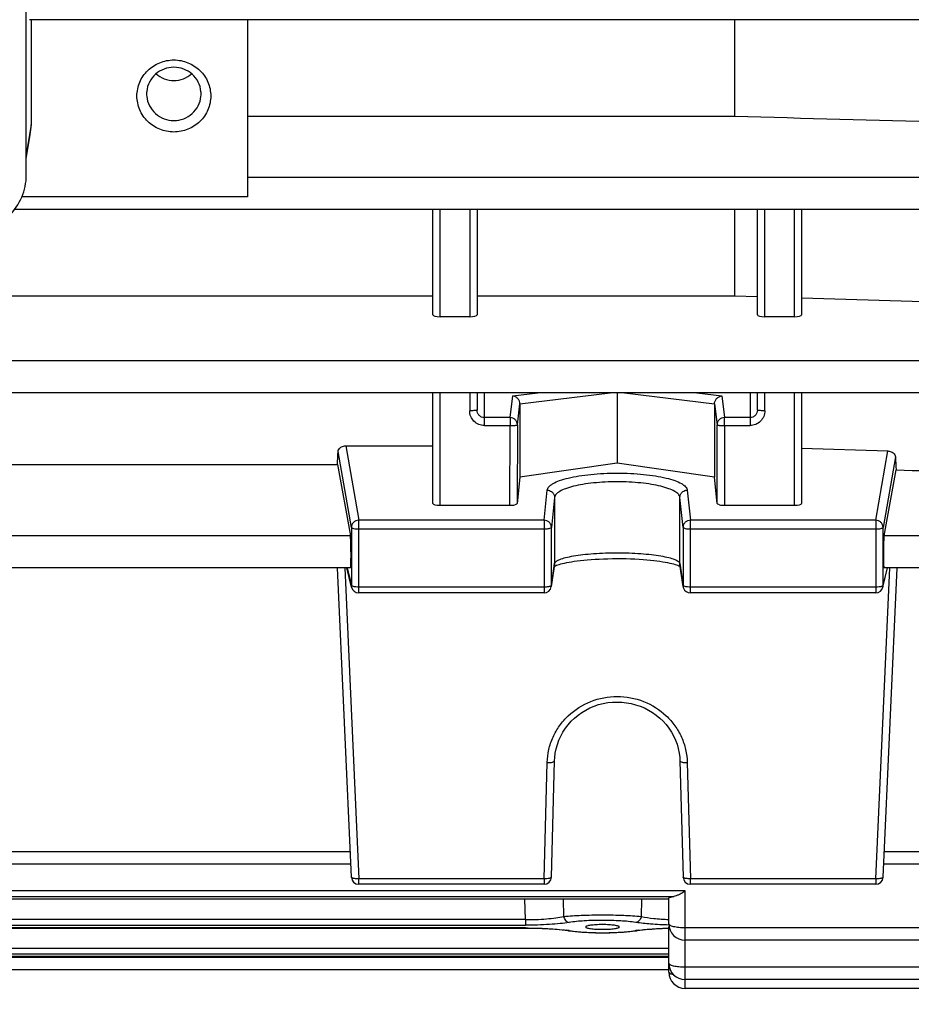
# Model space of a CAD drawing. Units: millimetres. Extents: x -1967 to 3586, y -558 to 3459.
# Drawn here: x 1841 to 1901, y 4 to 71 of the extents above; entities that cross this region are included whole.
import ezdxf

# ---------------------------------------------------------------- set-up
doc = ezdxf.new("R2010")
doc.units = ezdxf.units.MM
doc.header["$LTSCALE"] = 46.255
doc.header["$PDMODE"] = 3
doc.header["$PDSIZE"] = 0.3125
doc.layers.get('0').update_dxf_attribs({"linetype": 'CONTINUOUS'})
doc.layers.get('Defpoints').update_dxf_attribs({"linetype": 'CONTINUOUS'})
doc.layers.add('AM_5', color=3, linetype='CONTINUOUS', lineweight=25)
doc.styles.get("Standard").update_dxf_attribs({"font": 'txt', "width": 0.7})
doc.dimstyles.new('AM_DIN$0', dxfattribs={"dimtxt": 3.5, "dimasz": 2.5, "dimexe": 1, "dimexo": 1, "dimgap": 1.5, "dimtad": 1, "dimdsep": 46, "dimtxsty": 'STANDARD', "dimcen": 0, "dimclrd": 256, "dimclre": 256, "dimclrt": 2, "dimadec": 0, "dimazin": 2, "dimtp": 0.1, "dimtm": 0.1, "dimtfac": 0.71, "dimtdec": 3, "dimtmove": 0, "dimatfit": 3, "dimfxl": 1, "dimlwd": -1, "dimlwe": -1, "dimarcsym": 0})

# ---------------------------------------------------------------- blocks, each defined once
blk = doc.blocks.new('*D17')
at = {"layer": 'AM_5', "ltscale": 10, "transparency": 16777216}
for p, q in [((918.333, 727.896), (2079.268, 727.896)), ((2078.268, -202.104), (2078.268, 697.896)), ((918.333, -232.104), (2079.268, -232.104))]:
    blk.add_line(p, q, dxfattribs=at)
for points in [[(2073.268, 697.896), (2083.268, 697.896), (2078.268, 727.896)], [(2073.268, -202.104), (2083.268, -202.104), (2078.268, -232.104)]]:
    blk.add_solid(points, dxfattribs=at)
at = {"layer": 'Defpoints', "color": 0, "ltscale": 10, "transparency": 16777216}
for p in [(917.333, 727.896), (2078.268, 727.896), (917.333, -232.104)]:
    blk.add_point(p, dxfattribs=at)
at = {"layer": 'AM_5', "color": 2, "ltscale": 10, "transparency": 16777216, "insert": (2045.768, 362.306), "char_height": 35, "attachment_point": 5, "rotation": 90}
blk.add_mtext('960', dxfattribs=at)
blk = doc.blocks.new('*D18')
at = {"layer": 'AM_5', "ltscale": 10, "transparency": 16777216}
for p, q in [((-572.384, 875.868), (2188.906, 875.868)), ((2187.906, 845.868), (2187.906, -202.104)), ((918.333, -232.104), (2188.906, -232.104))]:
    blk.add_line(p, q, dxfattribs=at)
for points in [[(2182.906, 845.868), (2192.906, 845.868), (2187.906, 875.868)], [(2182.906, -202.104), (2192.906, -202.104), (2187.906, -232.104)]]:
    blk.add_solid(points, dxfattribs=at)
at = {"layer": 'Defpoints', "color": 0, "ltscale": 10, "transparency": 16777216}
for p in [(-573.384, 875.868), (917.333, -232.104), (2187.906, -232.104)]:
    blk.add_point(p, dxfattribs=at)
at = {"layer": 'AM_5', "color": 2, "ltscale": 10, "transparency": 16777216, "insert": (2155.406, 321.882), "char_height": 35, "attachment_point": 5, "rotation": 90}
blk.add_mtext('1130', dxfattribs=at)

msp = doc.modelspace()

# ---------------------------------------------------------------- linework, layer by layer
at = {"color": 7, "linetype": 'Continuous'}
for p, q in [((1840.998, 60.026), (1840.998, 133.679)), ((1932.427, 70.556), (1841.222, 70.556)), ((1841.321, 70.556), (1841.321, 63.435)), ((1855.998, 70.556), (1855.998, 58.554)), ((1889.005, 70.556), (1889.005, 64.015)), ((1849.151, 65.557), (1849.151, 65.529)), ((1852.846, 65.529), (1852.846, 65.557)), ((1855.998, 64.015), (1889.005, 64.015)), ((1840.998, 61.124), (1841.267, 62.771)), ((1932.423, 57.692), (1840.203, 57.692)), ((1868.548, 50.553), (1868.548, 57.692)), ((1871.548, 57.692), (1871.548, 50.553)), ((1889.005, 57.692), (1889.005, 51.843)), ((1890.548, 50.553), (1890.548, 57.692)), ((1893.548, 57.692), (1893.548, 50.553)), ((1827.548, 51.843), (1868.548, 51.843)), ((1871.548, 51.843), (1889.005, 51.843)), ((1889.005, 51.843), (1890.548, 51.798)), ((1871.048, 50.431), (1869.048, 50.431)), ((1893.048, 50.431), (1891.048, 50.431)), ((1932.418, 45.287), (1809.498, 45.287)), ((1868.548, 37.781), (1868.548, 45.287)), ((1871.548, 45.287), (1871.548, 44.112)), ((1881.048, 45.287), (1881.048, 40.522)), ((1890.548, 44.112), (1890.548, 45.287)), ((1893.548, 45.287), (1893.548, 37.781)), ((1874.456, 44.524), (1874.456, 39.569)), ((1887.64, 44.524), (1887.64, 39.569)), ((1862.649, 41.684), (1868.548, 41.684)), ((1893.548, 41.532), (1899.387, 41.338)), ((1834.007, 40.422), (1862.089, 40.422)), ((1862.089, 40.422), (1862.96, 35.599)), ((1881.048, 40.522), (1874.456, 39.569)), ((1887.64, 39.569), (1881.048, 40.522)), ((1899.137, 35.599), (1899.942, 40.061)), ((1874.456, 39.569), (1874.269, 37.778)), ((1887.828, 37.778), (1887.64, 39.569)), ((1873.769, 37.654), (1869.048, 37.654)), ((1893.048, 37.654), (1888.328, 37.654)), ((1862.969, 33.431), (1833.128, 33.431)), ((1863.028, 12.459), (1862.082, 33.431)), ((1863.041, 32.108), (1862.724, 33.431)), ((1876.795, 33.635), (1876.582, 32.153)), ((1876.873, 33.562), (1876.941, 33.59)), ((1885.279, 33.537), (1885.319, 33.516)), ((1885.515, 32.153), (1885.302, 33.635)), ((1899.056, 32.108), (1899.373, 33.431)), ((1899.069, 12.459), (1900.015, 33.431)), ((1932.41, 33.431), (1899.128, 33.431)), ((1876.087, 31.724), (1863.527, 31.724)), ((1898.57, 31.724), (1886.01, 31.724)), ((1876.587, 12.468), (1876.8, 20.338)), ((1885.297, 20.338), (1885.51, 12.468)), ((1862.988, 13.342), (1833.109, 13.342)), ((1932.41, 13.342), (1899.109, 13.342)), ((1876.087, 11.981), (1863.527, 11.981)), ((1898.57, 11.981), (1886.01, 11.981)), ((1884.548, 10.963), (1811.548, 10.963)), ((1884.548, 9.296), (1884.548, 11.041)), ((1877.691, 8.847), (1877.835, 8.826)), ((1878.903, 9.09), (1878.903, 9.09)), ((1881.194, 9.09), (1881.194, 9.09)), ((1882.084, 8.803), (1882.275, 8.828)), ((1882.275, 8.828), (1882.412, 8.848)), ((1882.348, 8.838), (1882.348, 8.839)), ((1884.548, 6.031), (1884.548, 9.099)), ((1932.418, 8.196), (1885.648, 8.196)), ((1884.548, 7.076), (1811.548, 7.076)), ((1884.548, 6.193), (1811.548, 6.193)), ((1932.423, 5.528), (1885.648, 5.528)), ((1932.427, 4.931), (1885.648, 4.931))]:
    msp.add_line(p, q, dxfattribs=at)
at = {"color": 9, "linetype": 'Continuous'}
for p, q in [((1841.321, 63.435), (1840.998, 61.433)), ((1932.423, 59.859), (1855.998, 59.859)), ((1855.998, 58.554), (1840.702, 58.554)), ((1869.048, 50.431), (1869.048, 57.692)), ((1871.048, 57.692), (1871.048, 50.431)), ((1891.048, 50.431), (1891.048, 57.692)), ((1893.048, 57.692), (1893.048, 50.431)), ((1932.418, 47.455), (1813.498, 47.455)), ((1869.048, 37.654), (1869.048, 45.287)), ((1871.048, 45.287), (1871.048, 44.06)), ((1872.048, 43.059), (1872.048, 45.287)), ((1873.785, 43.599), (1873.964, 45.076)), ((1873.964, 45.076), (1875.656, 45.287)), ((1874.456, 44.524), (1880.562, 45.287)), ((1881.535, 45.287), (1887.64, 44.524)), ((1886.441, 45.287), (1888.133, 45.076)), ((1888.133, 45.076), (1888.312, 43.599)), ((1890.048, 45.287), (1890.048, 43.059)), ((1891.048, 44.06), (1891.048, 45.287)), ((1893.048, 45.287), (1893.048, 37.654)), ((1874.285, 43.108), (1874.456, 44.524)), ((1887.64, 44.524), (1887.812, 43.108)), ((1873.785, 43.599), (1872.048, 43.599)), ((1873.785, 43.599), (1873.785, 43.059)), ((1890.048, 43.599), (1888.312, 43.599)), ((1888.312, 43.059), (1888.312, 43.599)), ((1872.048, 43.059), (1873.785, 43.059)), ((1873.769, 37.654), (1873.785, 43.059)), ((1874.285, 43.108), (1874.269, 37.778)), ((1887.828, 37.778), (1887.812, 43.108)), ((1888.312, 43.059), (1890.048, 43.059)), ((1888.312, 43.059), (1888.328, 37.654)), ((1862.649, 41.684), (1863.527, 36.647)), ((1863.028, 36.158), (1862.132, 41.299)), ((1898.57, 36.647), (1899.387, 41.338)), ((1899.902, 40.934), (1899.069, 36.158)), ((1876.087, 36.647), (1876.3, 38.682)), ((1876.8, 38.196), (1876.587, 36.16)), ((1876.8, 38.196), (1876.8, 33.703)), ((1885.51, 36.16), (1885.297, 38.196)), ((1885.297, 33.703), (1885.297, 38.196)), ((1885.797, 38.682), (1886.01, 36.647)), ((1863.028, 36.158), (1863.028, 32.22)), ((1876.087, 36.647), (1863.527, 36.647)), ((1863.527, 31.724), (1863.527, 36.647)), ((1863.527, 36.055), (1876.087, 36.055)), ((1876.087, 36.647), (1876.087, 31.724)), ((1876.587, 32.221), (1876.587, 36.16)), ((1885.51, 36.16), (1885.51, 32.221)), ((1898.57, 36.647), (1886.01, 36.647)), ((1886.01, 31.724), (1886.01, 36.647)), ((1886.01, 36.055), (1898.57, 36.055)), ((1898.57, 36.647), (1898.57, 31.724)), ((1899.069, 32.22), (1899.069, 36.158)), ((1862.96, 35.599), (1833.137, 35.599)), ((1932.41, 35.599), (1899.137, 35.599)), ((1862.577, 33.431), (1863.527, 12.356)), ((1862.737, 33.431), (1863.028, 32.22)), ((1876.587, 32.221), (1876.8, 33.703)), ((1876.8, 33.703), (1876.795, 33.635)), ((1885.302, 33.635), (1885.297, 33.703)), ((1885.297, 33.703), (1885.51, 32.221)), ((1898.57, 12.356), (1899.52, 33.431)), ((1899.069, 32.22), (1899.359, 33.431)), ((1876.087, 32.116), (1863.527, 32.116)), ((1876.582, 32.153), (1876.587, 32.221)), ((1876.582, 32.153), (1876.582, 32.153)), ((1885.51, 32.221), (1885.515, 32.153)), ((1885.515, 32.153), (1885.515, 32.153)), ((1898.57, 32.116), (1886.01, 32.116)), ((1876.087, 12.356), (1876.3, 20.226)), ((1885.797, 20.226), (1886.01, 12.356)), ((1862.96, 14.175), (1833.137, 14.175)), ((1932.41, 14.175), (1899.137, 14.175)), ((1876.087, 12.356), (1863.527, 12.356)), ((1863.527, 11.981), (1863.527, 12.356)), ((1876.087, 12.356), (1876.087, 11.981)), ((1898.57, 12.356), (1886.01, 12.356)), ((1886.01, 11.981), (1886.01, 12.356)), ((1898.57, 12.356), (1898.57, 11.981)), ((1885.648, 11.526), (1810.448, 11.526)), ((1885.648, 4.931), (1885.648, 11.526)), ((1811.222, 11.151), (1884.875, 11.151)), ((1884.548, 10.967), (1811.548, 10.967)), ((1874.822, 9.584), (1874.788, 10.963)), ((1877.386, 10.963), (1877.415, 9.802)), ((1882.682, 9.802), (1882.711, 10.963)), ((1874.822, 9.584), (1821.275, 9.584)), ((1874.822, 9.584), (1874.822, 9.209)), ((1874.833, 9.02), (1821.264, 9.02)), ((1821.275, 9.209), (1874.822, 9.209)), ((1874.833, 9.02), (1874.833, 9.016)), ((1932.418, 9.03), (1885.648, 9.03)), ((1884.548, 7.634), (1811.548, 7.634)), ((1811.548, 7.259), (1884.548, 7.259)), ((1884.548, 7.08), (1811.548, 7.08)), ((1884.548, 7.027), (1811.548, 7.027)), ((1932.423, 6.362), (1885.648, 6.362))]:
    msp.add_line(p, q, dxfattribs=at)
at = {"color": 7, "linetype": 'Continuous'}
for points in [[(1876.941, 33.59), (1877.023, 33.619), (1877.117, 33.649), (1877.224, 33.681), (1877.344, 33.712), (1877.477, 33.743), (1877.623, 33.774), (1877.782, 33.805), (1877.954, 33.835), (1878.14, 33.864), (1878.34, 33.891), (1878.553, 33.917), (1878.781, 33.942), (1879.022, 33.964), (1879.278, 33.985), (1879.547, 34.003), (1879.827, 34.018), (1880.118, 34.031), (1880.417, 34.04), (1880.722, 34.046), (1881.03, 34.049), (1881.338, 34.048), (1881.645, 34.043), (1881.947, 34.034), (1882.241, 34.022), (1882.525, 34.006), (1882.796, 33.988), (1883.054, 33.967), (1883.298, 33.944), (1883.527, 33.919), (1883.742, 33.893), (1883.943, 33.865), (1884.13, 33.836), (1884.304, 33.806), (1884.465, 33.776), (1884.613, 33.745), (1884.748, 33.713), (1884.87, 33.681), (1884.979, 33.65), (1885.074, 33.62), (1885.156, 33.59)], [(1876.778, 33.516), (1876.818, 33.537), (1876.873, 33.562)], [(1885.156, 33.59), (1885.224, 33.563), (1885.279, 33.537)], [(1876.8, 20.338), (1876.812, 20.563), (1876.849, 20.863), (1876.909, 21.16), (1876.992, 21.453), (1877.097, 21.74), (1877.223, 22.019), (1877.372, 22.289), (1877.541, 22.548), (1877.73, 22.793), (1877.937, 23.025), (1878.161, 23.241), (1878.401, 23.44), (1878.656, 23.621), (1878.923, 23.784), (1879.202, 23.927), (1879.491, 24.05), (1879.788, 24.151), (1880.093, 24.23), (1880.403, 24.286), (1880.718, 24.319), (1881.035, 24.329), (1881.354, 24.317), (1881.671, 24.282), (1881.986, 24.224), (1882.295, 24.145), (1882.597, 24.045), (1882.889, 23.924), (1883.171, 23.783), (1883.44, 23.623), (1883.694, 23.443), (1883.934, 23.245), (1884.157, 23.03), (1884.362, 22.799), (1884.55, 22.554), (1884.718, 22.297), (1884.867, 22.029), (1884.994, 21.751), (1885.1, 21.465), (1885.184, 21.172), (1885.245, 20.874), (1885.284, 20.572), (1885.297, 20.338)], [(1821.179, 9.016), (1874.933, 9.016), (1875.192, 9.014), (1875.451, 9.009), (1875.706, 9.002), (1875.958, 8.993), (1876.204, 8.981), (1876.444, 8.967), (1876.677, 8.952), (1876.901, 8.934), (1877.116, 8.915), (1877.32, 8.894), (1877.512, 8.871), (1877.691, 8.847)], [(1877.835, 8.826), (1878.025, 8.801), (1878.225, 8.779), (1878.434, 8.76), (1878.651, 8.743), (1878.876, 8.729), (1879.106, 8.717), (1879.34, 8.708), (1879.579, 8.702), (1879.819, 8.698), (1880.061, 8.697), (1880.302, 8.698), (1880.542, 8.702), (1880.779, 8.709), (1881.012, 8.718), (1881.241, 8.73), (1881.463, 8.745), (1881.679, 8.762), (1881.886, 8.781), (1882.084, 8.803)], [(1882.412, 8.848), (1882.587, 8.872), (1882.774, 8.894), (1882.973, 8.915), (1883.182, 8.934), (1883.4, 8.951), (1883.626, 8.966), (1883.86, 8.98), (1884.099, 8.992), (1884.344, 9.001), (1884.551, 9.007)]]:
    msp.add_lwpolyline(points, dxfattribs=at)
for centre, radius, start, end in [((1850.914, 65.528), 1.763, 174.57546, 179.06848), ((1850.913, 65.529), 1.762, 180.00567, 185.42554), ((1851.083, 65.528), 1.763, 0.93152, 5.42454), ((1851.084, 65.529), 1.762, 354.57446, 359.99433), ((1837.191, 63.436), 4.131, 350.72837, 359.98977), ((1863.527, 32.224), 0.5, 193.41516, 270.00013), ((1876.087, 32.224), 0.5, 269.99988, 351.83825), ((1886.012, 32.225), 0.502, 188.17613, 200.73782), ((1886.01, 32.224), 0.5, 200.76818, 269.99788), ((1898.57, 32.224), 0.5, 269.99987, 346.58406), ((1863.527, 12.481), 0.5, 182.58057, 270), ((1876.087, 12.481), 0.5, 270, 358.45162), ((1886.01, 12.481), 0.5, 181.54838, 270), ((1898.57, 12.481), 0.5, 270, 357.41943), ((1885.648, 9.296), 1.1, 180, 270), ((1885.648, 6.628), 1.1, 180, 270), ((1885.648, 6.031), 1.1, 180, 270)]:
    msp.add_arc(centre, radius, start, end, dxfattribs=at)
at = {"color": 9, "linetype": 'Continuous'}
for centre, radius, start, end in [((1863.513, 32.221), 0.485, 180.12174, 193.38081), ((1898.584, 32.221), 0.485, 346.61838, 359.87826), ((1876.312, -1.17), 10.121, 81.82233, 82.54305), ((1877.792, 9.122), 0.287, 261.36149, 276.37207), ((1876.488, 0.058), 8.88, 81.34854, 81.81681), ((1883.634, -0.103), 9.042, 98.19167, 98.65161), ((1882.305, 9.122), 0.287, 263.62791, 278.6348), ((1883.806, -1.305), 10.257, 97.49455, 98.18681), ((1885.287, 7.566), 1.773, 256.40129, 256.74913)]:
    msp.add_arc(centre, radius, start, end, dxfattribs=at)
at = {"color": 7, "linetype": 'Continuous'}
for centre, major_axis, ratio, start_param, end_param in [((1869.048, 50.553), (0.5, 0), 0.244299, 3.141593, 4.712389), ((1871.048, 50.553), (0.5, 0), 0.244299, -1.570796, 0), ((1891.048, 50.553), (0.5, 0), 0.244299, 3.141593, 4.712389), ((1893.048, 50.553), (0.5, 0), 0.244299, -1.570796, 0), ((1859.053, 115.396), (-0.878, 92.75), 0.042622, -2.512533, -2.496649), ((1903.062, 115.49), (0.892, 94.226), 0.042623, -3.79915, -3.783852), ((1869.048, 37.781), (0.5, 0), 0.253161, 3.141593, 4.712389), ((1873.769, 37.781), (0.5, 0), 0.25316, -1.57127, -0.798877), ((1888.327, 37.781), (0.5, 0), 0.25316, -2.342715, -1.570323), ((1893.048, 37.781), (0.5, 0), 0.253161, -1.570796, 0), ((1862.958, 34.531), (-0.01, 1.1), 0.042622, -3.141778, -0.24475), ((1899.138, 34.531), (0.01, 1.1), 0.042622, 0.24475, 3.141766), ((1885.648, 9.099), (1.1, 0), 0.140288, 2.98415, 3.141593)]:
    msp.add_ellipse(centre, major_axis=major_axis, ratio=ratio, start_param=start_param, end_param=end_param, dxfattribs=at)
for points, knots in [([(1848.498, 65.388), (1848.498, 65.706), (1848.63, 66.35), (1849.188, 67.162), (1850.02, 67.703), (1850.998, 67.892), (1851.977, 67.703), (1852.809, 67.162), (1853.367, 66.35), (1853.498, 65.706), (1853.498, 65.388)], [0, 0, 0, 0, 0.123611, 0.248041, 0.373619, 0.500001, 0.626382, 0.751958, 0.876388, 1, 1, 1, 1]), ([(1852.838, 65.695), (1852.817, 65.915), (1852.689, 66.354), (1852.27, 66.894), (1851.679, 67.25), (1850.998, 67.374), (1850.318, 67.25), (1849.727, 66.894), (1849.307, 66.354), (1849.179, 65.915), (1849.159, 65.695)], [0, 0, 0, 0, 0.123638, 0.248134, 0.373705, 0.5, 0.626295, 0.751866, 0.876362, 1, 1, 1, 1]), ([(1849.791, 66.892), (1849.955, 66.748), (1850.34, 66.519), (1850.998, 66.4), (1851.657, 66.519), (1852.042, 66.748), (1852.206, 66.892)], [0, 0, 0, 0, 0.249295, 0.500003, 0.750708, 1, 1, 1, 1]), ([(1853.498, 65.388), (1853.498, 65.07), (1853.367, 64.425), (1852.809, 63.614), (1851.977, 63.073), (1850.998, 62.884), (1850.02, 63.073), (1849.188, 63.614), (1848.63, 64.425), (1848.498, 65.07), (1848.498, 65.388)], [0, 0, 0, 0, 0.123611, 0.248041, 0.373619, 0.500001, 0.626382, 0.751958, 0.876388, 1, 1, 1, 1]), ([(1849.159, 65.362), (1849.179, 65.142), (1849.307, 64.703), (1849.727, 64.163), (1850.318, 63.807), (1850.998, 63.683), (1851.679, 63.807), (1852.27, 64.163), (1852.689, 64.703), (1852.817, 65.142), (1852.838, 65.362)], [0, 0, 0, 0, 0.123638, 0.248134, 0.373705, 0.5, 0.626295, 0.751866, 0.876362, 1, 1, 1, 1]), ([(1836.998, 56.121), (1837.518, 56.121), (1838.565, 56.323), (1839.895, 57.188), (1840.788, 58.486), (1840.998, 59.518), (1840.998, 60.026)], [0, 0, 0, 0, 0.252763, 0.503918, 0.752777, 1, 1, 1, 1]), ([(1874.312, 44.888), (1874.266, 44.939), (1874.159, 45.025), (1874.028, 45.068), (1873.964, 45.076)], [0, 0, 0, 0, 0.515039, 1, 1, 1, 1]), ([(1874.456, 44.524), (1874.456, 44.591), (1874.429, 44.724), (1874.356, 44.839), (1874.312, 44.888)], [0, 0, 0, 0, 0.500655, 1, 1, 1, 1]), ([(1887.64, 44.524), (1887.64, 44.591), (1887.668, 44.724), (1887.741, 44.839), (1887.785, 44.888)], [0, 0, 0, 0, 0.500655, 1, 1, 1, 1]), ([(1887.785, 44.888), (1887.831, 44.939), (1887.938, 45.025), (1888.068, 45.068), (1888.133, 45.076)], [0, 0, 0, 0, 0.515039, 1, 1, 1, 1]), ([(1862.132, 41.299), (1862.134, 41.349), (1862.168, 41.456), (1862.244, 41.537), (1862.291, 41.571)], [0, 0, 0, 0, 0.464208, 1, 1, 1, 1]), ([(1862.291, 41.571), (1862.314, 41.588), (1862.422, 41.654), (1862.551, 41.684), (1862.649, 41.684)], [0, 0, 0, 0, 0.225794, 1, 1, 1, 1]), ([(1899.387, 41.338), (1899.421, 41.336), (1899.547, 41.322), (1899.67, 41.27), (1899.744, 41.212)], [0, 0, 0, 0, 0.265156, 1, 1, 1, 1]), ([(1899.744, 41.212), (1899.79, 41.176), (1899.866, 41.093), (1899.899, 40.984), (1899.902, 40.934)], [0, 0, 0, 0, 0.541143, 1, 1, 1, 1]), ([(1874.269, 37.778), (1874.267, 37.757), (1874.211, 37.714), (1874.156, 37.7), (1874.118, 37.69)], [0, 0, 0, 0, 0.349685, 1, 1, 1, 1]), ([(1887.979, 37.69), (1887.941, 37.7), (1887.885, 37.714), (1887.83, 37.757), (1887.828, 37.778)], [0, 0, 0, 0, 0.650315, 1, 1, 1, 1]), ([(1885.648, 11.526), (1885.613, 11.502), (1885.473, 11.413), (1885.331, 11.329), (1885.221, 11.274)], [0, 0, 0, 0, 0.258556, 1, 1, 1, 1]), ([(1884.548, 11.041), (1884.548, 11.053), (1884.579, 11.083), (1884.611, 11.093), (1884.633, 11.101)], [0, 0, 0, 0, 0.346, 1, 1, 1, 1]), ([(1884.633, 11.101), (1884.649, 11.106), (1884.728, 11.128), (1884.809, 11.142), (1884.875, 11.151)], [0, 0, 0, 0, 0.196156, 1, 1, 1, 1]), ([(1885.221, 11.274), (1885.163, 11.246), (1885.053, 11.195), (1884.936, 11.16), (1884.88, 11.152)], [0, 0, 0, 0, 0.531208, 1, 1, 1, 1]), ([(1880.048, 9.249), (1879.899, 9.249), (1879.624, 9.241), (1879.27, 9.211), (1879.04, 9.169), (1878.933, 9.131), (1878.903, 9.102), (1878.903, 9.09)], [0, 0, 0, 0, 0.382755, 0.70065, 0.910151, 0.968627, 1, 1, 1, 1]), ([(1878.903, 9.09), (1878.903, 9.078), (1878.932, 9.049), (1879.039, 9.01), (1879.269, 8.968), (1879.623, 8.938), (1879.898, 8.93), (1880.048, 8.93)], [0, 0, 0, 0, 0.031019, 0.089057, 0.298174, 0.616421, 1, 1, 1, 1]), ([(1881.194, 9.09), (1881.193, 9.102), (1881.164, 9.131), (1881.1, 9.154), (1880.997, 9.181), (1880.793, 9.214), (1880.473, 9.241), (1880.198, 9.249), (1880.048, 9.249)], [0, 0, 0, 0, 0.031371, 0.089841, 0.1795, 0.299508, 0.617345, 1, 1, 1, 1]), ([(1880.048, 8.93), (1880.199, 8.93), (1880.474, 8.938), (1880.828, 8.968), (1881.058, 9.01), (1881.165, 9.049), (1881.194, 9.078), (1881.194, 9.09)], [0, 0, 0, 0, 0.383626, 0.701895, 0.910993, 0.969003, 1, 1, 1, 1])]:
    msp.add_open_spline(points, degree=3, knots=knots, dxfattribs=at)
for points in [[(1889.005, 64.015), (1898.52, 63.758), (1908.034, 63.502), (1917.548, 63.246)], [(1893.548, 51.711), (1901.548, 51.478), (1909.548, 51.246), (1917.548, 51.015)], [(1899.942, 40.061), (1905.811, 39.868), (1911.68, 39.677), (1917.548, 39.486)]]:
    msp.add_open_spline(points, degree=3, dxfattribs=at)
at = {"color": 9, "linetype": 'Continuous'}
for points, knots in [([(1871.402, 44.075), (1871.377, 44.072), (1871.259, 44.063), (1871.141, 44.06), (1871.048, 44.06)], [0, 0, 0, 0, 0.214832, 1, 1, 1, 1]), ([(1872.048, 43.059), (1871.918, 43.059), (1871.654, 43.111), (1871.322, 43.335), (1871.1, 43.667), (1871.049, 43.93), (1871.048, 44.06)], [0, 0, 0, 0, 0.250616, 0.500861, 0.750602, 1, 1, 1, 1]), ([(1871.548, 44.112), (1871.548, 44.107), (1871.532, 44.098), (1871.505, 44.091), (1871.458, 44.081), (1871.423, 44.077), (1871.402, 44.075)], [0, 0, 0, 0, 0.092434, 0.289833, 0.594852, 1, 1, 1, 1]), ([(1871.695, 43.749), (1871.649, 43.797), (1871.574, 43.911), (1871.548, 44.046), (1871.548, 44.112)], [0, 0, 0, 0, 0.499972, 1, 1, 1, 1]), ([(1891.048, 44.06), (1891.048, 43.93), (1890.997, 43.667), (1890.775, 43.335), (1890.442, 43.111), (1890.179, 43.059), (1890.048, 43.059)], [0, 0, 0, 0, 0.249398, 0.499139, 0.749384, 1, 1, 1, 1]), ([(1890.548, 44.112), (1890.548, 44.046), (1890.523, 43.911), (1890.448, 43.797), (1890.402, 43.749)], [0, 0, 0, 0, 0.500045, 1, 1, 1, 1]), ([(1890.695, 44.075), (1890.674, 44.077), (1890.638, 44.081), (1890.591, 44.091), (1890.564, 44.098), (1890.548, 44.107), (1890.548, 44.112)], [0, 0, 0, 0, 0.405146, 0.710165, 0.907566, 1, 1, 1, 1]), ([(1891.048, 44.06), (1891.016, 44.06), (1890.898, 44.061), (1890.78, 44.066), (1890.695, 44.075)], [0, 0, 0, 0, 0.275474, 1, 1, 1, 1]), ([(1872.048, 43.599), (1871.983, 43.599), (1871.851, 43.626), (1871.74, 43.703), (1871.695, 43.749)], [0, 0, 0, 0, 0.499925, 1, 1, 1, 1]), ([(1874.139, 43.454), (1874.093, 43.5), (1873.981, 43.573), (1873.85, 43.599), (1873.785, 43.599)], [0, 0, 0, 0, 0.498806, 1, 1, 1, 1]), ([(1874.285, 43.108), (1874.285, 43.172), (1874.259, 43.301), (1874.184, 43.409), (1874.139, 43.454)], [0, 0, 0, 0, 0.497992, 1, 1, 1, 1]), ([(1888.312, 43.599), (1888.247, 43.599), (1888.116, 43.573), (1887.95, 43.464), (1887.838, 43.301), (1887.812, 43.172), (1887.812, 43.108)], [0, 0, 0, 0, 0.252543, 0.503846, 0.752894, 1, 1, 1, 1]), ([(1890.402, 43.749), (1890.356, 43.703), (1890.246, 43.626), (1890.114, 43.599), (1890.048, 43.599)], [0, 0, 0, 0, 0.500093, 1, 1, 1, 1]), ([(1873.785, 43.059), (1873.848, 43.059), (1873.964, 43.06), (1874.102, 43.069), (1874.191, 43.079), (1874.239, 43.087), (1874.268, 43.095), (1874.284, 43.103), (1874.285, 43.108)], [0, 0, 0, 0, 0.371869, 0.689544, 0.813297, 0.907546, 0.969532, 1, 1, 1, 1]), ([(1887.812, 43.108), (1887.813, 43.103), (1887.829, 43.095), (1887.858, 43.087), (1887.905, 43.079), (1887.995, 43.069), (1888.132, 43.06), (1888.249, 43.059), (1888.312, 43.059)], [0, 0, 0, 0, 0.030468, 0.092454, 0.186703, 0.310456, 0.628131, 1, 1, 1, 1]), ([(1876.3, 38.682), (1876.309, 38.767), (1876.385, 38.896), (1876.539, 39.03), (1876.778, 39.184), (1877.179, 39.353), (1877.767, 39.522), (1878.476, 39.66), (1879.279, 39.763), (1880.147, 39.827), (1881.048, 39.849), (1881.95, 39.827), (1882.818, 39.763), (1883.621, 39.66), (1884.329, 39.522), (1884.918, 39.353), (1885.319, 39.184), (1885.558, 39.03), (1885.712, 38.896), (1885.788, 38.767), (1885.797, 38.682)], [0, 0, 0, 0, 0.025082, 0.041305, 0.060609, 0.108941, 0.169896, 0.241938, 0.322822, 0.409841, 0.500001, 0.590161, 0.67718, 0.758063, 0.830103, 0.891058, 0.93939, 0.958695, 0.974919, 1, 1, 1, 1]), ([(1885.297, 38.196), (1885.289, 38.272), (1885.221, 38.39), (1885.084, 38.512), (1884.87, 38.651), (1884.511, 38.805), (1883.984, 38.959), (1883.35, 39.084), (1882.632, 39.178), (1881.855, 39.236), (1881.048, 39.256), (1880.242, 39.236), (1879.465, 39.178), (1878.747, 39.084), (1878.113, 38.959), (1877.586, 38.805), (1877.227, 38.651), (1877.013, 38.512), (1876.876, 38.39), (1876.808, 38.272), (1876.8, 38.196)], [0, 0, 0, 0, 0.025361, 0.041674, 0.061039, 0.109418, 0.170349, 0.242317, 0.323092, 0.409983, 0.500002, 0.590021, 0.676911, 0.757685, 0.829651, 0.890582, 0.93896, 0.958325, 0.974639, 1, 1, 1, 1]), ([(1876.3, 38.682), (1876.333, 38.682), (1876.461, 38.669), (1876.584, 38.606), (1876.653, 38.538)], [0, 0, 0, 0, 0.253294, 1, 1, 1, 1]), ([(1876.653, 38.538), (1876.699, 38.494), (1876.772, 38.386), (1876.8, 38.259), (1876.8, 38.196)], [0, 0, 0, 0, 0.5023, 1, 1, 1, 1]), ([(1885.297, 38.196), (1885.297, 38.259), (1885.324, 38.386), (1885.398, 38.494), (1885.444, 38.538)], [0, 0, 0, 0, 0.4977, 1, 1, 1, 1]), ([(1885.444, 38.538), (1885.513, 38.606), (1885.636, 38.669), (1885.764, 38.682), (1885.797, 38.682)], [0, 0, 0, 0, 0.746706, 1, 1, 1, 1]), ([(1863.174, 36.502), (1863.128, 36.457), (1863.054, 36.35), (1863.028, 36.221), (1863.028, 36.158)], [0, 0, 0, 0, 0.502907, 1, 1, 1, 1]), ([(1863.028, 36.158), (1863.031, 36.139), (1863.091, 36.105), (1863.194, 36.08), (1863.35, 36.059), (1863.465, 36.055), (1863.527, 36.055)], [0, 0, 0, 0, 0.114064, 0.333898, 0.642537, 1, 1, 1, 1]), ([(1863.527, 36.647), (1863.462, 36.646), (1863.332, 36.62), (1863.22, 36.547), (1863.174, 36.502)], [0, 0, 0, 0, 0.501343, 1, 1, 1, 1]), ([(1876.587, 36.16), (1876.587, 36.223), (1876.561, 36.351), (1876.449, 36.513), (1876.283, 36.621), (1876.152, 36.647), (1876.087, 36.647)], [0, 0, 0, 0, 0.2461, 0.494791, 0.746529, 1, 1, 1, 1]), ([(1876.087, 36.055), (1876.119, 36.055), (1876.236, 36.057), (1876.353, 36.068), (1876.436, 36.085)], [0, 0, 0, 0, 0.273675, 1, 1, 1, 1]), ([(1876.436, 36.085), (1876.474, 36.093), (1876.525, 36.105), (1876.585, 36.141), (1876.587, 36.16)], [0, 0, 0, 0, 0.662927, 1, 1, 1, 1]), ([(1885.656, 36.503), (1885.611, 36.459), (1885.536, 36.351), (1885.51, 36.223), (1885.51, 36.16)], [0, 0, 0, 0, 0.502656, 1, 1, 1, 1]), ([(1885.51, 36.16), (1885.512, 36.141), (1885.572, 36.106), (1885.674, 36.081), (1885.831, 36.059), (1885.947, 36.055), (1886.01, 36.055)], [0, 0, 0, 0, 0.1112, 0.329844, 0.639766, 1, 1, 1, 1]), ([(1886.01, 36.647), (1885.945, 36.647), (1885.814, 36.621), (1885.702, 36.548), (1885.656, 36.503)], [0, 0, 0, 0, 0.501676, 1, 1, 1, 1]), ([(1898.923, 36.502), (1898.877, 36.547), (1898.765, 36.62), (1898.635, 36.646), (1898.57, 36.647)], [0, 0, 0, 0, 0.498657, 1, 1, 1, 1]), ([(1898.57, 36.055), (1898.632, 36.055), (1898.747, 36.059), (1898.903, 36.08), (1899.005, 36.105), (1899.065, 36.139), (1899.069, 36.158)], [0, 0, 0, 0, 0.357463, 0.666102, 0.885936, 1, 1, 1, 1]), ([(1899.069, 36.158), (1899.069, 36.221), (1899.043, 36.35), (1898.968, 36.457), (1898.923, 36.502)], [0, 0, 0, 0, 0.497093, 1, 1, 1, 1]), ([(1876.8, 33.703), (1876.808, 33.761), (1876.885, 33.846), (1877.016, 33.926), (1877.232, 34.025), (1877.591, 34.131), (1878.116, 34.238), (1878.748, 34.326), (1879.737, 34.416), (1881.048, 34.458), (1882.36, 34.416), (1883.348, 34.326), (1883.981, 34.238), (1884.506, 34.131), (1884.864, 34.025), (1885.081, 33.926), (1885.211, 33.846), (1885.288, 33.761), (1885.297, 33.703)], [0, 0, 0, 0, 0.020015, 0.034694, 0.052995, 0.100563, 0.161946, 0.235275, 0.318057, 0.500002, 0.681946, 0.764727, 0.838055, 0.899437, 0.947004, 0.965305, 0.979985, 1, 1, 1, 1]), ([(1863.23, 32.137), (1863.187, 32.144), (1863.128, 32.156), (1863.063, 32.182), (1863.041, 32.198), (1863.034, 32.206)], [0, 0, 0, 0, 0.628497, 0.847422, 1, 1, 1, 1]), ([(1863.527, 32.116), (1863.501, 32.116), (1863.401, 32.118), (1863.302, 32.126), (1863.23, 32.137)], [0, 0, 0, 0, 0.265661, 1, 1, 1, 1]), ([(1876.436, 32.147), (1876.411, 32.142), (1876.296, 32.122), (1876.179, 32.116), (1876.087, 32.116)], [0, 0, 0, 0, 0.21767, 1, 1, 1, 1]), ([(1876.587, 32.221), (1876.586, 32.21), (1876.562, 32.186), (1876.534, 32.175), (1876.516, 32.169)], [0, 0, 0, 0, 0.370969, 1, 1, 1, 1]), ([(1885.709, 32.138), (1885.666, 32.145), (1885.607, 32.157), (1885.543, 32.184), (1885.522, 32.199), (1885.516, 32.208)], [0, 0, 0, 0, 0.632232, 0.849959, 1, 1, 1, 1]), ([(1886.01, 32.116), (1885.983, 32.116), (1885.883, 32.118), (1885.782, 32.126), (1885.709, 32.138)], [0, 0, 0, 0, 0.266037, 1, 1, 1, 1]), ([(1898.867, 32.137), (1898.844, 32.134), (1898.746, 32.121), (1898.646, 32.116), (1898.57, 32.116)], [0, 0, 0, 0, 0.228338, 1, 1, 1, 1]), ([(1898.959, 32.156), (1898.952, 32.154), (1898.921, 32.147), (1898.891, 32.141), (1898.867, 32.137)], [0, 0, 0, 0, 0.22871, 1, 1, 1, 1]), ([(1899.069, 32.22), (1899.066, 32.204), (1899.025, 32.175), (1898.986, 32.164), (1898.959, 32.156)], [0, 0, 0, 0, 0.35474, 1, 1, 1, 1]), ([(1876.3, 20.226), (1876.308, 20.522), (1876.383, 21.114), (1876.67, 21.963), (1877.12, 22.743), (1877.913, 23.651), (1879.222, 24.479), (1881.048, 24.822), (1882.875, 24.479), (1884.184, 23.651), (1884.977, 22.743), (1885.427, 21.963), (1885.714, 21.114), (1885.789, 20.522), (1885.797, 20.226)], [0, 0, 0, 0, 0.061639, 0.123443, 0.185536, 0.247996, 0.373475, 0.5, 0.626527, 0.752004, 0.814463, 0.876557, 0.93836, 1, 1, 1, 1]), ([(1876.3, 20.226), (1876.332, 20.225), (1876.451, 20.226), (1876.57, 20.235), (1876.653, 20.254)], [0, 0, 0, 0, 0.27458, 1, 1, 1, 1]), ([(1876.653, 20.254), (1876.69, 20.262), (1876.743, 20.275), (1876.799, 20.318), (1876.8, 20.338)], [0, 0, 0, 0, 0.651299, 1, 1, 1, 1]), ([(1885.297, 20.338), (1885.298, 20.318), (1885.354, 20.275), (1885.407, 20.262), (1885.444, 20.254)], [0, 0, 0, 0, 0.3487, 1, 1, 1, 1]), ([(1885.444, 20.254), (1885.469, 20.248), (1885.585, 20.228), (1885.704, 20.224), (1885.797, 20.226)], [0, 0, 0, 0, 0.216795, 1, 1, 1, 1]), ([(1863.137, 12.386), (1863.109, 12.394), (1863.067, 12.406), (1863.028, 12.442), (1863.028, 12.459)], [0, 0, 0, 0, 0.639111, 1, 1, 1, 1]), ([(1863.527, 12.356), (1863.495, 12.355), (1863.377, 12.353), (1863.258, 12.36), (1863.174, 12.378)], [0, 0, 0, 0, 0.274962, 1, 1, 1, 1]), ([(1876.587, 12.468), (1876.587, 12.447), (1876.551, 12.419), (1876.498, 12.398), (1876.407, 12.374), (1876.269, 12.357), (1876.151, 12.354), (1876.087, 12.356)], [0, 0, 0, 0, 0.114794, 0.210364, 0.33214, 0.640371, 1, 1, 1, 1]), ([(1885.656, 12.384), (1885.635, 12.388), (1885.598, 12.399), (1885.546, 12.419), (1885.51, 12.447), (1885.51, 12.468)], [0, 0, 0, 0, 0.366319, 0.654123, 1, 1, 1, 1]), ([(1886.01, 12.356), (1885.977, 12.355), (1885.859, 12.355), (1885.74, 12.365), (1885.656, 12.384)], [0, 0, 0, 0, 0.27462, 1, 1, 1, 1]), ([(1898.923, 12.378), (1898.898, 12.372), (1898.781, 12.354), (1898.662, 12.352), (1898.57, 12.356)], [0, 0, 0, 0, 0.216455, 1, 1, 1, 1]), ([(1899.069, 12.459), (1899.069, 12.442), (1899.03, 12.406), (1898.988, 12.394), (1898.96, 12.386)], [0, 0, 0, 0, 0.360884, 1, 1, 1, 1]), ([(1874.822, 9.584), (1875.302, 9.582), (1875.993, 9.606), (1876.857, 9.7), (1877.24, 9.764), (1877.415, 9.802)], [0, 0, 0, 0, 0.552482, 0.794333, 1, 1, 1, 1]), ([(1877.787, 9.395), (1877.587, 9.364), (1877.147, 9.31), (1876.159, 9.23), (1875.37, 9.209), (1874.822, 9.209)], [0, 0, 0, 0, 0.204836, 0.446604, 1, 1, 1, 1]), ([(1877.415, 9.802), (1877.811, 9.842), (1878.689, 9.892), (1880.048, 9.917), (1881.407, 9.89), (1882.285, 9.842), (1882.682, 9.802)], [0, 0, 0, 0, 0.226604, 0.499921, 0.77332, 1, 1, 1, 1]), ([(1877.415, 9.802), (1877.436, 9.7), (1877.518, 9.516), (1877.699, 9.405), (1877.787, 9.395)], [0, 0, 0, 0, 0.538553, 1, 1, 1, 1]), ([(1882.31, 9.395), (1881.971, 9.449), (1881.217, 9.514), (1880.048, 9.549), (1878.88, 9.516), (1878.126, 9.449), (1877.787, 9.395)], [0, 0, 0, 0, 0.226912, 0.500077, 0.773154, 1, 1, 1, 1]), ([(1882.682, 9.802), (1882.661, 9.7), (1882.579, 9.516), (1882.398, 9.405), (1882.31, 9.395)], [0, 0, 0, 0, 0.538553, 1, 1, 1, 1]), ([(1884.546, 9.219), (1884.135, 9.23), (1883.387, 9.267), (1882.642, 9.343), (1882.31, 9.395)], [0, 0, 0, 0, 0.54967, 1, 1, 1, 1]), ([(1882.682, 9.802), (1882.958, 9.742), (1883.579, 9.654), (1884.204, 9.61), (1884.547, 9.597)], [0, 0, 0, 0, 0.451746, 1, 1, 1, 1]), ([(1874.833, 9.02), (1875.337, 9.02), (1876.269, 8.995), (1877.2, 8.921), (1877.626, 8.865)], [0, 0, 0, 0, 0.53982, 1, 1, 1, 1]), ([(1877.823, 8.837), (1878.158, 8.786), (1878.899, 8.721), (1880.048, 8.689), (1881.197, 8.722), (1881.939, 8.786), (1882.273, 8.837)], [0, 0, 0, 0, 0.227246, 0.49998, 0.772396, 1, 1, 1, 1]), ([(1882.468, 8.865), (1882.786, 8.906), (1883.48, 8.97), (1884.175, 9.002), (1884.55, 9.011)], [0, 0, 0, 0, 0.461267, 1, 1, 1, 1]), ([(1884.871, 9.108), (1884.824, 9.119), (1884.741, 9.144), (1884.628, 9.19), (1884.548, 9.252), (1884.548, 9.296)], [0, 0, 0, 0, 0.369443, 0.658477, 1, 1, 1, 1]), ([(1885.648, 9.03), (1885.508, 9.03), (1885.247, 9.042), (1884.988, 9.08), (1884.871, 9.108)], [0, 0, 0, 0, 0.538279, 1, 1, 1, 1]), ([(1884.871, 6.439), (1884.824, 6.451), (1884.741, 6.475), (1884.628, 6.521), (1884.548, 6.584), (1884.548, 6.628)], [0, 0, 0, 0, 0.369443, 0.658477, 1, 1, 1, 1]), ([(1884.871, 5.842), (1884.824, 5.854), (1884.741, 5.878), (1884.628, 5.924), (1884.548, 5.987), (1884.548, 6.031)], [0, 0, 0, 0, 0.369443, 0.658477, 1, 1, 1, 1]), ([(1885.648, 6.362), (1885.508, 6.362), (1885.247, 6.373), (1884.988, 6.411), (1884.871, 6.439)], [0, 0, 0, 0, 0.538279, 1, 1, 1, 1])]:
    msp.add_open_spline(points, degree=3, knots=knots, dxfattribs=at)
for points in [[(1863.034, 32.206), (1863.031, 32.21), (1863.029, 32.215), (1863.028, 32.22)], [(1876.479, 32.157), (1876.465, 32.153), (1876.451, 32.15), (1876.436, 32.147)], [(1876.516, 32.169), (1876.504, 32.164), (1876.492, 32.16), (1876.479, 32.157)], [(1885.516, 32.208), (1885.513, 32.212), (1885.51, 32.216), (1885.51, 32.221)], [(1863.174, 12.378), (1863.162, 12.38), (1863.149, 12.383), (1863.137, 12.386)], [(1898.96, 12.386), (1898.947, 12.383), (1898.935, 12.38), (1898.923, 12.378)]]:
    msp.add_open_spline(points, degree=3, dxfattribs=at)

# ---------------------------------------------------------------- dimensions: what is measured, and where the dimension line sits
at = {"layer": 'AM_5', "ltscale": 10}
dim = msp.add_linear_dim(base=(2187.906, -232.104), p1=(-573.384, 875.868), p2=(917.333, -232.104), angle=90, text='1130', dimstyle='AM_DIN$0', override={"dimtxt": 35, "dimasz": 30, "dimgap": 15, "dimsah": 1}, dxfattribs=at)
dim.commit()
dim.dimension.update_dxf_attribs({"geometry": '*D18', "text_midpoint": (2155.406, 321.882)})
dim = msp.add_linear_dim(base=(2078.268, 727.896), p1=(917.333, -232.104), p2=(917.333, 727.896), angle=90, text='960', dimstyle='AM_DIN$0', override={"dimtxt": 35, "dimasz": 30, "dimgap": 15, "dimsah": 1}, dxfattribs=at)
dim.commit()
dim.dimension.update_dxf_attribs({"geometry": '*D17', "text_midpoint": (2078.268, 362.306), "dimtype": 160})

doc.saveas('drawing.dxf')
